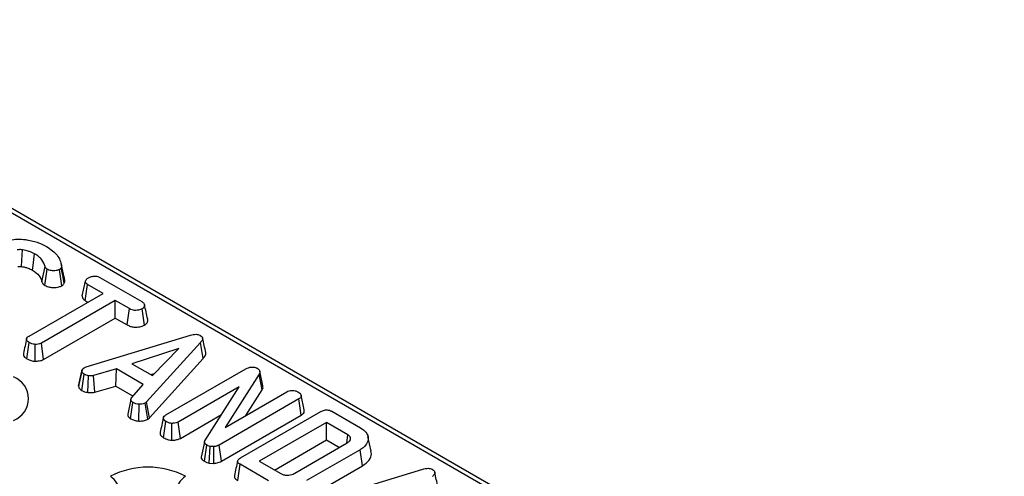
# Model space of a CAD drawing. Units: millimetres. Extents: x -83 to 1402, y -3 to 370.
# Drawn here: x 305 to 341, y 174 to 190 of the extents above; entities that cross this region are included whole.
import ezdxf

# ---------------------------------------------------------------- set-up
doc = ezdxf.new("R2010")
doc.units = ezdxf.units.MM

msp = doc.modelspace()

# ---------------------------------------------------------------- linework, layer by layer
at = {"color": 7, "linetype": 'Continuous', "lineweight": 30}
for p, q in [((385.715, 136.437), (292.421, 190.294)), ((305.436, 180.74), (305.552, 181.295)), ((306.202, 181.099), (306.136, 181.406)), ((306.265, 180.807), (306.148, 181.344)), ((305.543, 180.612), (305.626, 181.204)), ((306.16, 180.598), (306.076, 181.19)), ((307.547, 180.903), (309.07, 180.024)), ((306.9, 180.236), (307.017, 180.772)), ((307.015, 180.055), (307.1, 180.646)), ((307.662, 180.322), (307.1, 180.646)), ((304.969, 178.768), (307.662, 180.322)), ((308.108, 180.065), (305.415, 178.51)), ((307.015, 180.055), (307.107, 180.002)), ((308.625, 179.766), (308.108, 180.065)), ((308.108, 179.424), (308.108, 180.065)), ((308.543, 179.173), (308.625, 179.766)), ((309.172, 179.164), (309.089, 179.756)), ((305.496, 177.917), (308.108, 179.424)), ((308.108, 179.424), (308.543, 179.173)), ((307.052, 177.641), (310.853, 178.798)), ((304.88, 177.941), (304.964, 178.533)), ((305.183, 177.85), (305.188, 178.463)), ((305.496, 177.917), (305.415, 178.51)), ((311.21, 178.526), (309.251, 176.368)), ((311.314, 177.95), (311.21, 178.526)), ((310.426, 178.315), (308.714, 177.758)), ((309.461, 177.327), (310.426, 178.315)), ((308.714, 177.758), (309.461, 177.327)), ((309.352, 175.789), (311.314, 177.95)), ((306.772, 176.942), (306.89, 177.488)), ((306.892, 176.779), (306.972, 177.374)), ((306.974, 177.609), (307.052, 177.641)), ((307.111, 176.709), (307.133, 177.32)), ((308.151, 177.569), (307.32, 177.327)), ((307.367, 176.72), (307.32, 177.327)), ((308.128, 176.942), (308.151, 177.569)), ((309.128, 177.005), (308.151, 177.569)), ((309.404, 177.36), (309.536, 177.403)), ((309.956, 175.891), (312.87, 177.573)), ((313.354, 177.377), (312.112, 175.436)), ((313.466, 176.811), (313.354, 177.377)), ((313.491, 176.952), (313.374, 177.488)), ((307.367, 176.72), (308.128, 176.942)), ((308.128, 176.942), (308.756, 176.579)), ((308.709, 176.526), (309.128, 177.005)), ((312.62, 176.914), (310.401, 175.633)), ((311.374, 174.947), (312.62, 176.914)), ((312.112, 175.436), (314.357, 176.732)), ((312.863, 175.87), (313.466, 176.811)), ((314.998, 176.074), (314.88, 176.611)), ((308.677, 176.456), (308.56, 175.92)), ((308.669, 175.754), (308.754, 176.345)), ((308.972, 175.669), (308.977, 176.282)), ((309.251, 176.368), (309.2, 176.324)), ((309.289, 175.735), (309.2, 176.324)), ((309.352, 175.789), (309.251, 176.368)), ((314.804, 176.475), (311.892, 174.794)), ((314.889, 175.884), (314.804, 176.475)), ((310.482, 175.039), (311.981, 175.904)), ((311.974, 174.201), (314.889, 175.884)), ((312.672, 174.323), (315.601, 176.014)), ((316.002, 176.023), (317.043, 175.422)), ((309.289, 175.735), (309.352, 175.789)), ((309.866, 175.063), (309.949, 175.655)), ((310.169, 174.972), (310.174, 175.584)), ((310.482, 175.039), (310.401, 175.633)), ((315.809, 175.619), (313.356, 174.203)), ((316.589, 175.169), (315.809, 175.619)), ((315.809, 174.979), (315.809, 175.619)), ((311.359, 174.897), (311.242, 174.352)), ((311.356, 174.203), (311.441, 174.794)), ((311.974, 174.201), (311.892, 174.794)), ((313.911, 173.883), (315.809, 174.979)), ((314.655, 173.769), (316.561, 174.869)), ((315.809, 174.979), (316.28, 174.707)), ((317.436, 174.571), (317.319, 175.108)), ((311.536, 174.136), (311.565, 174.747)), ((311.7, 174.739), (311.565, 174.747)), ((311.705, 174.126), (311.7, 174.739)), ((317.031, 174.626), (315.077, 173.498)), ((317.115, 174.034), (317.031, 174.626)), ((311.536, 174.136), (311.705, 174.126)), ((312.573, 173.5), (312.657, 174.092)), ((313.698, 173.491), (312.657, 174.092)), ((313.356, 174.203), (314.137, 173.753)), ((315.16, 172.905), (317.115, 174.034)), ((315.511, 172.757), (319.313, 173.915))]:
    msp.add_line(p, q, dxfattribs=at)
at = {"color": 8, "linetype": 'Continuous', "lineweight": 30}
msp.add_line((385.465, 136.412), (303.38, 183.799), dxfattribs=at)
at = {"color": 7, "linetype": 'Continuous', "lineweight": 30, "flags": 128}
for points in [[(304.694, 181.3), (304.703, 181.517), (304.721, 181.91)], [(305.086, 181.169), (305.11, 181.341), (305.139, 181.551), (305.168, 181.762)], [(306.249, 180.69), (306.194, 180.967), (306.138, 181.257)], [(306.896, 177.533), (306.838, 177.268), (306.781, 177.004)], [(316.547, 174.874), (316.559, 174.96), (316.589, 175.169)]]:
    msp.add_lwpolyline(points, dxfattribs=at)
at = {"color": 7, "linetype": 'Continuous', "lineweight": 30}
for centre, radius, start, end in [((304.098, 176.484), 0.846, 290.7834, 69.2166), ((309.298, 171.012), 2.978, 62.6097, 117.3903), ((307.507, 173.002), 0.777, 5.689, 57.1991), ((311.089, 173.002), 0.777, 122.8009, 174.311)]:
    msp.add_arc(centre, radius, start, end, dxfattribs=at)
for points, knots in [([(303.924, 182.124), (304.033, 182.175), (304.218, 182.261), (304.549, 182.307), (304.764, 182.291), (304.878, 182.275), (304.898, 182.272)], [0, 0, 0, 0, 0.3933937, 0.6674132, 0.9406765, 1, 1, 1, 1]), ([(304.898, 182.272), (304.969, 182.258), (305.111, 182.231), (305.355, 182.153), (305.506, 182.075), (305.602, 182.026)], [0, 0, 0, 0, 0.269366, 0.539369, 1, 1, 1, 1]), ([(305.602, 182.026), (305.678, 181.976), (305.899, 181.833), (306.086, 181.593), (306.132, 181.407), (306.148, 181.344)], [0, 0, 0, 0, 0.261434, 0.751939, 1, 1, 1, 1]), ([(304.721, 181.91), (304.697, 181.912), (304.653, 181.916), (304.588, 181.913), (304.548, 181.909), (304.528, 181.907)], [0, 0, 0, 0, 0.376293, 0.686679, 1, 1, 1, 1]), ([(305.168, 181.762), (305.136, 181.779), (305.072, 181.814), (304.925, 181.868), (304.802, 181.894), (304.721, 181.91)], [0, 0, 0, 0, 0.252929, 0.506481, 1, 1, 1, 1]), ([(305.552, 181.295), (305.522, 181.381), (305.477, 181.509), (305.323, 181.663), (305.221, 181.728), (305.168, 181.762)], [0, 0, 0, 0, 0.495013, 0.743506, 1, 1, 1, 1]), ([(304.559, 181.297), (304.581, 181.299), (304.615, 181.302), (304.66, 181.303), (304.683, 181.301), (304.694, 181.3)], [0, 0, 0, 0, 0.481343, 0.769299, 1, 1, 1, 1]), ([(304.694, 181.3), (304.733, 181.293), (304.814, 181.277), (304.95, 181.237), (305.035, 181.195), (305.086, 181.169)], [0, 0, 0, 0, 0.269466, 0.558598, 1, 1, 1, 1]), ([(305.626, 181.204), (305.611, 181.214), (305.577, 181.237), (305.559, 181.27), (305.553, 181.291), (305.552, 181.295)], [0, 0, 0, 0, 0.388136, 0.876637, 1, 1, 1, 1]), ([(306.138, 181.257), (306.131, 181.245), (306.121, 181.227), (306.097, 181.205), (306.083, 181.195), (306.076, 181.19)], [0, 0, 0, 0, 0.4890388, 0.7427094, 1, 1, 1, 1]), ([(306.148, 181.344), (306.15, 181.335), (306.153, 181.315), (306.153, 181.286), (306.143, 181.267), (306.138, 181.257)], [0, 0, 0, 0, 0.325221, 0.655942, 1, 1, 1, 1]), ([(305.086, 181.169), (305.135, 181.138), (305.271, 181.05), (305.389, 180.899), (305.423, 180.783), (305.436, 180.74)], [0, 0, 0, 0, 0.263623, 0.729733, 1, 1, 1, 1]), ([(306.076, 181.19), (306.048, 181.179), (305.974, 181.15), (305.848, 181.141), (305.731, 181.157), (305.668, 181.182), (305.635, 181.199), (305.626, 181.204)], [0, 0, 0, 0, 0.2032362, 0.543221, 0.7338765, 0.9235235, 1, 1, 1, 1]), ([(306.252, 180.871), (306.239, 180.933), (306.225, 180.995), (306.202, 181.098), (306.202, 181.099)], [0, 0, 0, 0, 0.991095, 1, 1, 1, 1]), ([(307.017, 180.772), (307.028, 180.793), (307.044, 180.825), (307.085, 180.863), (307.113, 180.88), (307.127, 180.889)], [0, 0, 0, 0, 0.479636, 0.736831, 1, 1, 1, 1]), ([(307.127, 180.889), (307.162, 180.904), (307.233, 180.935), (307.346, 180.953), (307.439, 180.946), (307.5, 180.928), (307.533, 180.911), (307.547, 180.903)], [0, 0, 0, 0, 0.283612, 0.56693, 0.722451, 0.87707, 1, 1, 1, 1]), ([(305.436, 180.74), (305.44, 180.727), (305.452, 180.69), (305.49, 180.646), (305.53, 180.62), (305.543, 180.612)], [0, 0, 0, 0, 0.2718494, 0.7762056, 1, 1, 1, 1]), ([(305.543, 180.612), (305.597, 180.586), (305.687, 180.544), (305.871, 180.529), (306.034, 180.544), (306.125, 180.583), (306.16, 180.598)], [0, 0, 0, 0, 0.301644, 0.50242, 0.806857, 1, 1, 1, 1]), ([(306.16, 180.598), (306.173, 180.606), (306.196, 180.623), (306.228, 180.654), (306.241, 180.677), (306.249, 180.69)], [0, 0, 0, 0, 0.31412, 0.616993, 1, 1, 1, 1]), ([(306.249, 180.69), (306.257, 180.708), (306.271, 180.737), (306.27, 180.776), (306.267, 180.797), (306.265, 180.807)], [0, 0, 0, 0, 0.477507, 0.738032, 1, 1, 1, 1]), ([(307.1, 180.646), (307.077, 180.663), (307.029, 180.696), (307.017, 180.744), (307.017, 180.769), (307.017, 180.772)], [0, 0, 0, 0, 0.458262, 0.922464, 1, 1, 1, 1]), ([(306.9, 180.236), (306.9, 180.226), (306.899, 180.19), (306.919, 180.13), (306.973, 180.082), (307.008, 180.06), (307.015, 180.055)], [0, 0, 0, 0, 0.15483, 0.533434, 0.912891, 1, 1, 1, 1]), ([(309.07, 180.024), (309.1, 180.004), (309.151, 179.97), (309.183, 179.903), (309.168, 179.841), (309.136, 179.788), (309.102, 179.765), (309.089, 179.756)], [0, 0, 0, 0, 0.264598, 0.447208, 0.688116, 0.88539, 1, 1, 1, 1]), ([(309.289, 179.382), (309.27, 179.469), (309.232, 179.643), (309.194, 179.82), (309.175, 179.908)], [0, 0, 0, 0, 0.500038, 1, 1, 1, 1]), ([(309.089, 179.756), (309.046, 179.74), (308.973, 179.712), (308.86, 179.698), (308.763, 179.707), (308.687, 179.733), (308.643, 179.757), (308.625, 179.766)], [0, 0, 0, 0, 0.296649, 0.497958, 0.653264, 0.855987, 1, 1, 1, 1]), ([(308.543, 179.173), (308.581, 179.154), (308.65, 179.118), (308.779, 179.088), (308.93, 179.089), (309.068, 179.115), (309.145, 179.151), (309.172, 179.164)], [0, 0, 0, 0, 0.213975, 0.396333, 0.579919, 0.85111, 1, 1, 1, 1]), ([(309.172, 179.164), (309.2, 179.184), (309.263, 179.231), (309.298, 179.311), (309.288, 179.363), (309.285, 179.381)], [0, 0, 0, 0, 0.333997, 0.758588, 1, 1, 1, 1]), ([(304.964, 178.533), (304.94, 178.55), (304.892, 178.584), (304.869, 178.644), (304.884, 178.701), (304.923, 178.74), (304.958, 178.761), (304.969, 178.768)], [0, 0, 0, 0, 0.247235, 0.497262, 0.666955, 0.898654, 1, 1, 1, 1]), ([(310.853, 178.798), (310.885, 178.807), (310.948, 178.823), (311.042, 178.832), (311.127, 178.824), (311.177, 178.806), (311.201, 178.794), (311.207, 178.79)], [0, 0, 0, 0, 0.272037, 0.546502, 0.740297, 0.934766, 1, 1, 1, 1]), ([(311.207, 178.79), (311.232, 178.773), (311.277, 178.742), (311.298, 178.683), (311.283, 178.61), (311.239, 178.56), (311.21, 178.526)], [0, 0, 0, 0, 0.2308524, 0.4209975, 0.6110745, 1, 1, 1, 1]), ([(304.876, 178.665), (304.856, 178.577), (304.818, 178.399), (304.779, 178.224), (304.76, 178.136)], [0, 0, 0, 0, 0.4999767, 1, 1, 1, 1]), ([(305.188, 178.463), (305.163, 178.465), (305.101, 178.47), (305.028, 178.499), (304.982, 178.523), (304.964, 178.533)], [0, 0, 0, 0, 0.289431, 0.711146, 1, 1, 1, 1]), ([(305.415, 178.51), (305.393, 178.5), (305.341, 178.475), (305.258, 178.464), (305.204, 178.463), (305.188, 178.463)], [0, 0, 0, 0, 0.3400752, 0.8041163, 1, 1, 1, 1]), ([(311.407, 178.161), (311.388, 178.248), (311.35, 178.422), (311.312, 178.598), (311.292, 178.686)], [0, 0, 0, 0, 0.500038, 1, 1, 1, 1]), ([(304.762, 178.136), (304.76, 178.114), (304.756, 178.068), (304.798, 177.998), (304.852, 177.961), (304.88, 177.941)], [0, 0, 0, 0, 0.309233, 0.645981, 1, 1, 1, 1]), ([(311.314, 177.95), (311.346, 177.989), (311.397, 178.053), (311.421, 178.129), (311.406, 178.158), (311.404, 178.161)], [0, 0, 0, 0, 0.591918, 0.960683, 1, 1, 1, 1]), ([(304.88, 177.941), (304.908, 177.926), (304.976, 177.89), (305.082, 177.857), (305.159, 177.852), (305.183, 177.85)], [0, 0, 0, 0, 0.328801, 0.794386, 1, 1, 1, 1]), ([(305.183, 177.85), (305.209, 177.851), (305.288, 177.853), (305.402, 177.871), (305.469, 177.904), (305.496, 177.917)], [0, 0, 0, 0, 0.228921, 0.69603, 1, 1, 1, 1]), ([(306.89, 177.488), (306.891, 177.509), (306.894, 177.551), (306.941, 177.588), (306.969, 177.607), (306.974, 177.609)], [0, 0, 0, 0, 0.454953, 0.913783, 1, 1, 1, 1]), ([(306.972, 177.374), (306.95, 177.389), (306.905, 177.42), (306.891, 177.463), (306.89, 177.485), (306.89, 177.488)], [0, 0, 0, 0, 0.463556, 0.932057, 1, 1, 1, 1]), ([(307.133, 177.32), (307.105, 177.327), (307.061, 177.337), (307.01, 177.357), (306.985, 177.369), (306.972, 177.374)], [0, 0, 0, 0, 0.48891, 0.744104, 1, 1, 1, 1]), ([(307.32, 177.327), (307.291, 177.322), (307.245, 177.316), (307.182, 177.318), (307.15, 177.319), (307.133, 177.32)], [0, 0, 0, 0, 0.482549, 0.740672, 1, 1, 1, 1]), ([(312.87, 177.573), (312.899, 177.587), (312.943, 177.61), (313.018, 177.631), (313.061, 177.634), (313.083, 177.635)], [0, 0, 0, 0, 0.47298, 0.728926, 1, 1, 1, 1]), ([(313.083, 177.635), (313.116, 177.636), (313.175, 177.636), (313.239, 177.615), (313.267, 177.6), (313.276, 177.596)], [0, 0, 0, 0, 0.456272, 0.830482, 1, 1, 1, 1]), ([(313.276, 177.596), (313.303, 177.577), (313.353, 177.542), (313.385, 177.471), (313.373, 177.416), (313.357, 177.383), (313.354, 177.377)], [0, 0, 0, 0, 0.307422, 0.568814, 0.913259, 1, 1, 1, 1]), ([(306.781, 176.984), (306.777, 176.973), (306.771, 176.959), (306.772, 176.945), (306.772, 176.942)], [0, 0, 0, 0, 0.808166, 1, 1, 1, 1]), ([(306.772, 176.942), (306.775, 176.923), (306.78, 176.883), (306.821, 176.826), (306.869, 176.795), (306.892, 176.779)], [0, 0, 0, 0, 0.31727, 0.662595, 1, 1, 1, 1]), ([(313.466, 176.811), (313.479, 176.837), (313.502, 176.884), (313.489, 176.931), (313.483, 176.952)], [0, 0, 0, 0, 0.564116, 1, 1, 1, 1]), ([(306.892, 176.779), (306.909, 176.772), (306.956, 176.752), (307.026, 176.724), (307.086, 176.713), (307.111, 176.709)], [0, 0, 0, 0, 0.2544774, 0.6943588, 1, 1, 1, 1]), ([(307.111, 176.709), (307.13, 176.708), (307.181, 176.705), (307.268, 176.703), (307.333, 176.714), (307.367, 176.72)], [0, 0, 0, 0, 0.220957, 0.591215, 1, 1, 1, 1]), ([(314.357, 176.732), (314.386, 176.746), (314.443, 176.773), (314.522, 176.783), (314.562, 176.785), (314.567, 176.786)], [0, 0, 0, 0, 0.470492, 0.942564, 1, 1, 1, 1]), ([(314.567, 176.786), (314.602, 176.783), (314.655, 176.779), (314.721, 176.759), (314.751, 176.744), (314.765, 176.736)], [0, 0, 0, 0, 0.470895, 0.729427, 1, 1, 1, 1]), ([(314.765, 176.736), (314.792, 176.719), (314.832, 176.692), (314.868, 176.649), (314.876, 176.624), (314.88, 176.611)], [0, 0, 0, 0, 0.477555, 0.733402, 1, 1, 1, 1]), ([(314.88, 176.611), (314.881, 176.588), (314.881, 176.548), (314.845, 176.502), (314.814, 176.482), (314.804, 176.475)], [0, 0, 0, 0, 0.459674, 0.809998, 1, 1, 1, 1]), ([(308.754, 176.345), (308.734, 176.359), (308.7, 176.383), (308.673, 176.425), (308.677, 176.473), (308.696, 176.506), (308.709, 176.526)], [0, 0, 0, 0, 0.27315, 0.471886, 0.672329, 1, 1, 1, 1]), ([(308.977, 176.282), (308.938, 176.285), (308.858, 176.293), (308.791, 176.325), (308.758, 176.343), (308.754, 176.345)], [0, 0, 0, 0, 0.4665119, 0.9351624, 1, 1, 1, 1]), ([(309.2, 176.324), (309.174, 176.313), (309.116, 176.288), (309.033, 176.283), (308.985, 176.282), (308.977, 176.282)], [0, 0, 0, 0, 0.396998, 0.895935, 1, 1, 1, 1]), ([(308.565, 175.919), (308.562, 175.905), (308.553, 175.866), (308.594, 175.807), (308.645, 175.771), (308.669, 175.754)], [0, 0, 0, 0, 0.2415877, 0.6303834, 1, 1, 1, 1]), ([(309.949, 175.655), (309.926, 175.672), (309.878, 175.706), (309.855, 175.766), (309.869, 175.822), (309.909, 175.862), (309.945, 175.884), (309.956, 175.891)], [0, 0, 0, 0, 0.2457551, 0.494288, 0.6616922, 0.8889092, 1, 1, 1, 1]), ([(314.889, 175.884), (314.918, 175.905), (314.975, 175.946), (315.001, 176.016), (314.998, 176.058), (314.998, 176.074)], [0, 0, 0, 0, 0.375331, 0.77045, 1, 1, 1, 1]), ([(315.601, 176.014), (315.642, 176.035), (315.701, 176.065), (315.801, 176.079), (315.88, 176.072), (315.948, 176.051), (315.986, 176.031), (316.002, 176.023)], [0, 0, 0, 0, 0.349069, 0.503971, 0.660003, 0.857463, 1, 1, 1, 1]), ([(308.669, 175.754), (308.692, 175.742), (308.75, 175.711), (308.854, 175.678), (308.938, 175.672), (308.972, 175.669)], [0, 0, 0, 0, 0.266165, 0.698513, 1, 1, 1, 1]), ([(308.972, 175.669), (309.003, 175.67), (309.084, 175.672), (309.199, 175.69), (309.263, 175.722), (309.289, 175.735)], [0, 0, 0, 0, 0.26854, 0.706988, 1, 1, 1, 1]), ([(309.861, 175.788), (309.842, 175.699), (309.803, 175.522), (309.765, 175.347), (309.746, 175.26)], [0, 0, 0, 0, 0.499968, 1, 1, 1, 1]), ([(310.174, 175.584), (310.145, 175.587), (310.074, 175.594), (310.003, 175.626), (309.961, 175.649), (309.949, 175.655)], [0, 0, 0, 0, 0.336711, 0.812913, 1, 1, 1, 1]), ([(310.401, 175.633), (310.377, 175.621), (310.322, 175.596), (310.239, 175.586), (310.187, 175.585), (310.174, 175.584)], [0, 0, 0, 0, 0.373376, 0.836335, 1, 1, 1, 1]), ([(309.748, 175.26), (309.746, 175.238), (309.741, 175.192), (309.782, 175.122), (309.837, 175.083), (309.866, 175.063)], [0, 0, 0, 0, 0.303959, 0.63481, 1, 1, 1, 1]), ([(316.561, 174.869), (316.598, 174.895), (316.662, 174.939), (316.692, 175.02), (316.681, 175.092), (316.633, 175.141), (316.598, 175.163), (316.589, 175.169)], [0, 0, 0, 0, 0.294006, 0.510705, 0.727147, 0.934115, 1, 1, 1, 1]), ([(317.043, 175.422), (317.118, 175.37), (317.257, 175.275), (317.341, 175.084), (317.311, 174.887), (317.189, 174.725), (317.068, 174.649), (317.031, 174.626)], [0, 0, 0, 0, 0.226999, 0.416598, 0.651643, 0.891657, 1, 1, 1, 1]), ([(309.866, 175.063), (309.894, 175.048), (309.957, 175.015), (310.061, 174.981), (310.138, 174.974), (310.169, 174.972)], [0, 0, 0, 0, 0.333788, 0.729648, 1, 1, 1, 1]), ([(310.169, 174.972), (310.191, 174.973), (310.267, 174.975), (310.381, 174.991), (310.452, 175.025), (310.482, 175.039)], [0, 0, 0, 0, 0.196276, 0.667557, 1, 1, 1, 1]), ([(311.441, 174.794), (311.414, 174.813), (311.372, 174.843), (311.354, 174.897), (311.366, 174.928), (311.373, 174.945), (311.374, 174.947)], [0, 0, 0, 0, 0.424548, 0.692333, 0.960799, 1, 1, 1, 1]), ([(311.565, 174.747), (311.542, 174.753), (311.508, 174.761), (311.469, 174.779), (311.45, 174.789), (311.441, 174.794)], [0, 0, 0, 0, 0.4876987, 0.7425259, 1, 1, 1, 1]), ([(311.892, 174.794), (311.866, 174.781), (311.825, 174.761), (311.756, 174.745), (311.719, 174.741), (311.7, 174.739)], [0, 0, 0, 0, 0.475203, 0.734257, 1, 1, 1, 1]), ([(317.115, 174.034), (317.207, 174.101), (317.382, 174.231), (317.464, 174.431), (317.427, 174.539), (317.417, 174.569)], [0, 0, 0, 0, 0.439169, 0.839202, 1, 1, 1, 1]), ([(311.242, 174.352), (311.242, 174.352), (311.235, 174.33), (311.26, 174.283), (311.306, 174.235), (311.344, 174.21), (311.356, 174.203)], [0, 0, 0, 0, 0.002416, 0.410905, 0.819206, 1, 1, 1, 1]), ([(311.356, 174.203), (311.386, 174.187), (311.439, 174.159), (311.506, 174.143), (311.536, 174.136)], [0, 0, 0, 0, 0.55562, 1, 1, 1, 1]), ([(311.705, 174.126), (311.714, 174.127), (311.782, 174.135), (311.882, 174.153), (311.95, 174.189), (311.974, 174.201)], [0, 0, 0, 0, 0.0905924, 0.6867158, 1, 1, 1, 1]), ([(312.566, 174.215), (312.547, 174.126), (312.508, 173.947), (312.469, 173.769), (312.45, 173.68)], [0, 0, 0, 0, 0.499999, 1, 1, 1, 1]), ([(312.657, 174.092), (312.63, 174.11), (312.586, 174.139), (312.561, 174.19), (312.568, 174.235), (312.606, 174.282), (312.649, 174.309), (312.672, 174.323)], [0, 0, 0, 0, 0.272397, 0.427968, 0.583801, 0.778558, 1, 1, 1, 1]), ([(314.137, 173.753), (314.17, 173.737), (314.239, 173.705), (314.367, 173.693), (314.487, 173.702), (314.584, 173.731), (314.634, 173.757), (314.655, 173.769)], [0, 0, 0, 0, 0.22261, 0.448602, 0.648803, 0.848632, 1, 1, 1, 1]), ([(319.313, 173.915), (319.344, 173.923), (319.407, 173.94), (319.502, 173.949), (319.586, 173.941), (319.636, 173.923), (319.66, 173.91), (319.667, 173.907)], [0, 0, 0, 0, 0.272037, 0.546502, 0.740297, 0.934766, 1, 1, 1, 1]), ([(319.667, 173.907), (319.691, 173.89), (319.736, 173.858), (319.757, 173.8), (319.742, 173.726), (319.698, 173.676), (319.669, 173.643)], [0, 0, 0, 0, 0.230852, 0.420998, 0.611074, 1, 1, 1, 1]), ([(319.866, 173.278), (319.847, 173.365), (319.809, 173.539), (319.771, 173.715), (319.751, 173.803)], [0, 0, 0, 0, 0.500038, 1, 1, 1, 1]), ([(312.45, 173.68), (312.449, 173.658), (312.447, 173.614), (312.495, 173.552), (312.546, 173.518), (312.573, 173.5)], [0, 0, 0, 0, 0.330283, 0.642974, 1, 1, 1, 1])]:
    msp.add_open_spline(points, degree=3, knots=knots, dxfattribs=at)

doc.saveas('drawing.dxf')
